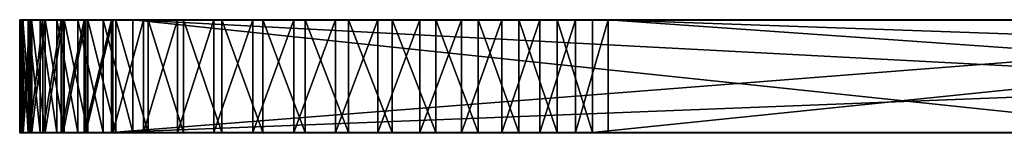
# Model space of a CAD drawing. Units: feet. Extents: x -17.4 to 17.4, y -4.1 to 2.
# Drawn here: x -17.4 to -16.8, y -2 to -1.9 of the extents above; entities that cross this region are included whole.
import ezdxf

# ---------------------------------------------------------------- set-up
doc = ezdxf.new("R2010")
doc.units = ezdxf.units.FT
doc.header["$MEASUREMENT"] = 0
doc.layers.get('0').update_dxf_attribs({"color": 255})
doc.layers.add('AFUWA-3-ARPM', color=4, linetype='Continuous')
doc.layers.add('AFUWA-P', color=2, linetype='Continuous')

# ---------------------------------------------------------------- blocks, each defined once
blk = doc.blocks.new('A$C7BB02D2C')
at = {"linetype": 'Continuous', "lineweight": 0}
for p, q in [((-23.1786, 1.92), (-23.17684, 1.92)), ((-23.1786, 1.92), (-23.17684, 1.92)), ((-23.1786, 1.8565), (-23.1786, 1.92)), ((-23.17201, 1.92), (-23.17684, 1.92)), ((-23.17201, 1.92), (-23.17684, 1.92)), ((-23.17684, 1.92), (-23.17684, 1.8565)), ((-23.17201, 1.92), (-23.1642, 1.92)), ((-23.17201, 1.92), (-23.17201, 1.8565)), ((-23.17201, 1.92), (-23.1642, 1.92)), ((-23.15357, 1.92), (-23.1642, 1.92)), ((-23.1642, 1.92), (-23.15357, 1.92)), ((-23.1642, 1.8565), (-23.1642, 1.92)), ((-23.14026, 1.92), (-23.15357, 1.92)), ((-23.14026, 1.92), (-23.15357, 1.92)), ((-23.15357, 1.92), (-23.15357, 1.8565)), ((-23.14026, 1.92), (-23.12442, 1.92)), ((-23.14026, 1.92), (-23.14026, 1.8565)), ((-23.14026, 1.92), (-23.12442, 1.92)), ((-23.12442, 1.92), (-23.10633, 1.92)), ((-23.12442, 1.8565), (-23.12442, 1.92)), ((-23.12442, 1.92), (-23.12442, 1.8565)), ((-23.10633, 1.92), (-23.12442, 1.92)), ((-23.08637, 1.92), (-23.10633, 1.92)), ((-23.10633, 1.92), (-23.10633, 1.8565)), ((-23.08637, 1.92), (-23.10633, 1.92)), ((-23.08637, 1.92), (-23.06478, 1.92)), ((-23.08637, 1.92), (-23.08637, 1.8565)), ((-23.06478, 1.92), (-23.08637, 1.92)), ((-23.06478, 1.92), (-23.0418, 1.92)), ((-23.06478, 1.92), (-23.06478, 1.8565)), ((-23.0418, 1.92), (-23.06478, 1.92)), ((-23.0418, 1.92), (-23.01788, 1.92)), ((-23.0418, 1.92), (-23.0418, 1.8565)), ((-23.01788, 1.92), (-23.0418, 1.92)), ((-22.99349, 1.92), (-23.01788, 1.92)), ((-23.01788, 1.92), (-23.01788, 1.8565)), ((-22.99349, 1.92), (-23.01788, 1.92)), ((-22.99349, 1.92), (-22.96892, 1.92)), ((-22.99349, 1.92), (-22.96892, 1.92)), ((-22.99349, 1.8565), (-22.99349, 1.92)), ((-22.94445, 1.92), (-22.96892, 1.92)), ((-22.96892, 1.92), (-22.94445, 1.92)), ((-22.96892, 1.8565), (-22.96892, 1.92)), ((-22.92057, 1.92), (-22.94445, 1.92)), ((-22.94445, 1.92), (-22.92057, 1.92)), ((-22.94445, 1.8565), (-22.94445, 1.92)), ((-22.92057, 1.92), (-22.89773, 1.92)), ((-22.92057, 1.92), (-22.89773, 1.92)), ((-22.92057, 1.8565), (-22.92057, 1.92)), ((-22.89773, 1.92), (-22.87621, 1.92)), ((-22.89773, 1.92), (-22.87621, 1.92)), ((-22.89773, 1.8565), (-22.89773, 1.92)), ((-22.87621, 1.92), (-22.85625, 1.92)), ((-22.87621, 1.92), (-22.85625, 1.92)), ((-22.87621, 1.8565), (-22.87621, 1.92)), ((-22.23863, 1.92), (-22.85625, 1.92)), ((-22.85625, 1.8565), (-22.85625, 1.92)), ((-22.23863, 1.92), (-22.85625, 1.92)), ((-22.85625, 1.8565), (-22.85625, 1.92)), ((-23.1786, 1.8565), (-23.17684, 1.8565)), ((-23.1786, 1.8565), (-23.17684, 1.8565)), ((-23.17201, 1.8565), (-23.17684, 1.8565)), ((-23.17201, 1.8565), (-23.17684, 1.8565)), ((-23.17201, 1.8565), (-23.1642, 1.8565)), ((-23.1642, 1.8565), (-23.17201, 1.8565)), ((-23.15357, 1.8565), (-23.1642, 1.8565)), ((-23.1642, 1.8565), (-23.15357, 1.8565)), ((-23.14026, 1.8565), (-23.15357, 1.8565)), ((-23.15357, 1.8565), (-23.14026, 1.8565)), ((-23.14026, 1.8565), (-23.12442, 1.8565)), ((-23.12442, 1.8565), (-23.14026, 1.8565)), ((-23.12442, 1.8565), (-23.10633, 1.8565)), ((-23.10633, 1.8565), (-23.12442, 1.8565)), ((-23.08637, 1.8565), (-23.10633, 1.8565)), ((-23.08637, 1.8565), (-23.10633, 1.8565)), ((-23.08637, 1.8565), (-23.06478, 1.8565)), ((-23.06478, 1.8565), (-23.08637, 1.8565)), ((-23.0418, 1.8565), (-23.06478, 1.8565)), ((-23.0418, 1.8565), (-23.06478, 1.8565)), ((-23.0418, 1.8565), (-23.01788, 1.8565)), ((-23.01788, 1.8565), (-23.0418, 1.8565)), ((-22.99349, 1.8565), (-23.01788, 1.8565)), ((-22.99349, 1.8565), (-23.01788, 1.8565)), ((-22.99349, 1.8565), (-22.96892, 1.8565)), ((-22.99349, 1.8565), (-22.96892, 1.8565)), ((-22.94445, 1.8565), (-22.96892, 1.8565)), ((-22.96892, 1.8565), (-22.94445, 1.8565)), ((-22.92057, 1.8565), (-22.94445, 1.8565)), ((-22.94445, 1.8565), (-22.92057, 1.8565)), ((-22.92057, 1.8565), (-22.89773, 1.8565)), ((-22.92057, 1.8565), (-22.89773, 1.8565)), ((-22.89773, 1.8565), (-22.87621, 1.8565)), ((-22.89773, 1.8565), (-22.87621, 1.8565)), ((-22.87621, 1.8565), (-22.85625, 1.8565)), ((-22.87621, 1.8565), (-22.85625, 1.8565)), ((-22.23863, 1.8565), (-22.85625, 1.8565)), ((-22.85625, 1.8565), (-22.23863, 1.8565))]:
    blk.add_line(p, q, dxfattribs=at)

msp = doc.modelspace()

# ---------------------------------------------------------------- linework, layer by layer
at = {"layer": 'AFUWA-3-ARPM'}
for points in [[(-17.35989, -1.95878, 17.957), (-17.35989, -1.89528, 17.957), (-17.35858, -1.89528, 17.93246)], [(-17.35989, -1.95878, 17.957), (-17.35858, -1.89528, 17.93246), (-17.35858, -1.95878, 17.93246)], [(-17.35813, -1.95878, 17.98151), (-17.35813, -1.89528, 17.98151), (-17.35989, -1.89528, 17.957)], [(-17.35813, -1.95878, 17.98151), (-17.35989, -1.89528, 17.957), (-17.35989, -1.95878, 17.957)], [(-17.26264, -1.89528, 17.96418), (-17.26264, -1.89528, 17.94619), (-17.35989, -1.89528, 17.957)], [(-17.35989, -1.89528, 17.957), (-17.26264, -1.89528, 17.94619), (-17.35858, -1.89528, 17.93246)], [(-17.35813, -1.89528, 17.98151), (-17.26264, -1.89528, 17.96418), (-17.35989, -1.89528, 17.957)], [(-17.3589, -1.89528, 14.03795), (-17.35986, -1.89528, 14.0142), (-17.3589, -1.95878, 14.03795)], [(-17.35794, -1.89528, 13.99047), (-17.35794, -1.95878, 13.99047), (-17.35986, -1.95878, 14.0142)], [(-17.35794, -1.89528, 13.99047), (-17.35986, -1.95878, 14.0142), (-17.35986, -1.89528, 14.0142)], [(-17.3589, -1.95878, 14.03795), (-17.35986, -1.89528, 14.0142), (-17.35986, -1.95878, 14.0142)], [(-17.26264, -1.89528, 14.00919), (-17.35986, -1.89528, 14.0142), (-17.26264, -1.89528, 14.02717)], [(-17.3589, -1.89528, 14.03795), (-17.26264, -1.89528, 14.02717), (-17.35986, -1.89528, 14.0142)], [(-17.35986, -1.89528, 14.0142), (-17.26264, -1.89528, 14.00919), (-17.35794, -1.89528, 13.99047)], [(-17.35508, -1.95878, 14.06147), (-17.35508, -1.89528, 14.06147), (-17.3589, -1.89528, 14.03795)], [(-17.3589, -1.89528, 14.03795), (-17.3589, -1.95878, 14.03795), (-17.35508, -1.95878, 14.06147)], [(-17.26264, -1.89528, 14.02717), (-17.3589, -1.89528, 14.03795), (-17.25945, -1.89528, 14.04478)], [(-17.3589, -1.89528, 14.03795), (-17.35508, -1.89528, 14.06147), (-17.25945, -1.89528, 14.04478)], [(-17.3542, -1.89528, 17.90818), (-17.3542, -1.95878, 17.90818), (-17.35858, -1.95878, 17.93246)], [(-17.35858, -1.89528, 17.93246), (-17.3542, -1.89528, 17.90818), (-17.35858, -1.95878, 17.93246)], [(-17.26264, -1.89528, 17.94619), (-17.3542, -1.89528, 17.90818), (-17.35858, -1.89528, 17.93246)], [(-17.35331, -1.95878, 18.0057), (-17.35813, -1.89528, 17.98151), (-17.35813, -1.95878, 17.98151)], [(-17.35331, -1.95878, 18.0057), (-17.35331, -1.89528, 18.0057), (-17.35813, -1.89528, 17.98151)], [(-17.26264, -1.89528, 17.96418), (-17.35813, -1.89528, 17.98151), (-17.35331, -1.89528, 18.0057)], [(-17.35315, -1.95878, 13.96707), (-17.35794, -1.95878, 13.99047), (-17.35315, -1.89528, 13.96707)], [(-17.35794, -1.95878, 13.99047), (-17.35794, -1.89528, 13.99047), (-17.35315, -1.89528, 13.96707)], [(-17.35794, -1.89528, 13.99047), (-17.26264, -1.89528, 14.00919), (-17.25945, -1.89528, 13.99158)], [(-17.35794, -1.89528, 13.99047), (-17.25945, -1.89528, 13.99158), (-17.35315, -1.89528, 13.96707)], [(-17.35508, -1.89528, 14.06147), (-17.34842, -1.95878, 14.08441), (-17.34842, -1.89528, 14.08441)], [(-17.34842, -1.95878, 14.08441), (-17.35508, -1.89528, 14.06147), (-17.35508, -1.95878, 14.06147)], [(-17.25945, -1.89528, 14.04478), (-17.35508, -1.89528, 14.06147), (-17.25316, -1.89528, 14.06154)], [(-17.35508, -1.89528, 14.06147), (-17.34842, -1.89528, 14.08441), (-17.25316, -1.89528, 14.06154)], [(-17.3542, -1.89528, 17.90818), (-17.34682, -1.89528, 17.88464), (-17.3542, -1.95878, 17.90818)], [(-17.34682, -1.89528, 17.88464), (-17.34682, -1.95878, 17.88464), (-17.3542, -1.95878, 17.90818)], [(-17.34682, -1.89528, 17.88464), (-17.3542, -1.89528, 17.90818), (-17.25945, -1.89528, 17.92859)], [(-17.3542, -1.89528, 17.90818), (-17.26264, -1.89528, 17.94619), (-17.25945, -1.89528, 17.92859)], [(-17.35331, -1.89528, 18.0057), (-17.34549, -1.95878, 18.0291), (-17.34549, -1.89528, 18.0291)], [(-17.35331, -1.95878, 18.0057), (-17.34549, -1.95878, 18.0291), (-17.35331, -1.89528, 18.0057)], [(-17.26264, -1.89528, 17.96418), (-17.35331, -1.89528, 18.0057), (-17.25945, -1.89528, 17.98179)], [(-17.34549, -1.89528, 18.0291), (-17.25945, -1.89528, 17.98179), (-17.35331, -1.89528, 18.0057)], [(-17.35315, -1.95878, 13.96707), (-17.35315, -1.89528, 13.96707), (-17.34557, -1.89528, 13.94444)], [(-17.34557, -1.95878, 13.94444), (-17.35315, -1.95878, 13.96707), (-17.34557, -1.89528, 13.94444)], [(-17.25945, -1.89528, 13.99158), (-17.25316, -1.89528, 13.97481), (-17.35315, -1.89528, 13.96707)], [(-17.25316, -1.89528, 13.97481), (-17.34557, -1.89528, 13.94444), (-17.35315, -1.89528, 13.96707)], [(-17.33906, -1.89528, 14.10633), (-17.34842, -1.89528, 14.08441), (-17.33906, -1.95878, 14.10633)], [(-17.34842, -1.95878, 14.08441), (-17.33906, -1.95878, 14.10633), (-17.34842, -1.89528, 14.08441)], [(-17.25316, -1.89528, 14.06154), (-17.34842, -1.89528, 14.08441), (-17.33906, -1.89528, 14.10633)], [(-17.34682, -1.89528, 17.88464), (-17.3366, -1.89528, 17.86229), (-17.34682, -1.95878, 17.88464)], [(-17.3366, -1.89528, 17.86229), (-17.3366, -1.95878, 17.86229), (-17.34682, -1.95878, 17.88464)], [(-17.3366, -1.89528, 17.86229), (-17.34682, -1.89528, 17.88464), (-17.25945, -1.89528, 17.92859)], [(-17.34557, -1.95878, 13.94444), (-17.33535, -1.89528, 13.92297), (-17.33535, -1.95878, 13.92297)], [(-17.33535, -1.89528, 13.92297), (-17.34557, -1.95878, 13.94444), (-17.34557, -1.89528, 13.94444)], [(-17.34557, -1.89528, 13.94444), (-17.24393, -1.89528, 13.95938), (-17.33535, -1.89528, 13.92297)], [(-17.25316, -1.89528, 13.97481), (-17.24393, -1.89528, 13.95938), (-17.34557, -1.89528, 13.94444)], [(-17.34549, -1.89528, 18.0291), (-17.33486, -1.95878, 18.05126), (-17.33486, -1.89528, 18.05126)], [(-17.34549, -1.95878, 18.0291), (-17.33486, -1.95878, 18.05126), (-17.34549, -1.89528, 18.0291)], [(-17.33486, -1.89528, 18.05126), (-17.25945, -1.89528, 17.98179), (-17.34549, -1.89528, 18.0291)], [(-17.32716, -1.95878, 14.12689), (-17.32716, -1.89528, 14.12689), (-17.33906, -1.89528, 14.10633)], [(-17.33906, -1.89528, 14.10633), (-17.33906, -1.95878, 14.10633), (-17.32716, -1.95878, 14.12689)], [(-17.33906, -1.89528, 14.10633), (-17.24393, -1.89528, 14.07698), (-17.25316, -1.89528, 14.06154)], [(-17.32716, -1.89528, 14.12689), (-17.24393, -1.89528, 14.07698), (-17.33906, -1.89528, 14.10633)], [(-17.3366, -1.95878, 17.86229), (-17.3366, -1.89528, 17.86229), (-17.32368, -1.89528, 17.84139)], [(-17.3366, -1.95878, 17.86229), (-17.32368, -1.89528, 17.84139), (-17.32368, -1.95878, 17.84139)], [(-17.3366, -1.89528, 17.86229), (-17.25316, -1.89528, 17.91182), (-17.32368, -1.89528, 17.84139)], [(-17.3366, -1.89528, 17.86229), (-17.25945, -1.89528, 17.92859), (-17.25316, -1.89528, 17.91182)], [(-17.32261, -1.89528, 13.90289), (-17.32261, -1.95878, 13.90289), (-17.33535, -1.95878, 13.92297)], [(-17.32261, -1.89528, 13.90289), (-17.33535, -1.95878, 13.92297), (-17.33535, -1.89528, 13.92297)], [(-17.32261, -1.89528, 13.90289), (-17.33535, -1.89528, 13.92297), (-17.23216, -1.89528, 13.9459)], [(-17.24393, -1.89528, 13.95938), (-17.23216, -1.89528, 13.9459), (-17.33535, -1.89528, 13.92297)], [(-17.33486, -1.89528, 18.05126), (-17.33486, -1.95878, 18.05126), (-17.32155, -1.95878, 18.07192)], [(-17.33486, -1.89528, 18.05126), (-17.32155, -1.95878, 18.07192), (-17.32155, -1.89528, 18.07192)], [(-17.33486, -1.89528, 18.05126), (-17.32155, -1.89528, 18.07192), (-17.25316, -1.89528, 17.99855)], [(-17.25316, -1.89528, 17.99855), (-17.25945, -1.89528, 17.98179), (-17.33486, -1.89528, 18.05126)], [(-17.32716, -1.89528, 14.12689), (-17.31286, -1.95878, 14.14587), (-17.31286, -1.89528, 14.14587)], [(-17.31286, -1.95878, 14.14587), (-17.32716, -1.89528, 14.12689), (-17.32716, -1.95878, 14.12689)], [(-17.24393, -1.89528, 14.07698), (-17.32716, -1.89528, 14.12689), (-17.23216, -1.89528, 14.09045)], [(-17.23216, -1.89528, 14.09045), (-17.32716, -1.89528, 14.12689), (-17.31286, -1.89528, 14.14587)], [(-17.30818, -1.89528, 17.8222), (-17.32368, -1.95878, 17.84139), (-17.32368, -1.89528, 17.84139)], [(-17.30818, -1.95878, 17.8222), (-17.32368, -1.95878, 17.84139), (-17.30818, -1.89528, 17.8222)], [(-17.30818, -1.89528, 17.8222), (-17.32368, -1.89528, 17.84139), (-17.25316, -1.89528, 17.91182)], [(-17.30747, -1.89528, 13.88441), (-17.32261, -1.95878, 13.90289), (-17.32261, -1.89528, 13.90289)], [(-17.30747, -1.89528, 13.88441), (-17.30747, -1.95878, 13.88441), (-17.32261, -1.95878, 13.90289)], [(-17.23216, -1.89528, 13.9459), (-17.30747, -1.89528, 13.88441), (-17.32261, -1.89528, 13.90289)], [(-17.32155, -1.89528, 18.07192), (-17.30571, -1.95878, 18.09082), (-17.30571, -1.89528, 18.09082)], [(-17.32155, -1.89528, 18.07192), (-17.32155, -1.95878, 18.07192), (-17.30571, -1.95878, 18.09082)], [(-17.25316, -1.89528, 17.99855), (-17.32155, -1.89528, 18.07192), (-17.30571, -1.89528, 18.09082)], [(-17.29629, -1.89528, 14.16308), (-17.31286, -1.89528, 14.14587), (-17.29629, -1.95878, 14.16308)], [(-17.31286, -1.95878, 14.14587), (-17.29629, -1.95878, 14.16308), (-17.31286, -1.89528, 14.14587)], [(-17.31286, -1.89528, 14.14587), (-17.21816, -1.89528, 14.10162), (-17.23216, -1.89528, 14.09045)], [(-17.31286, -1.89528, 14.14587), (-17.29629, -1.89528, 14.16308), (-17.21816, -1.89528, 14.10162)], [(-16.49795, -1.89528, 16.93796), (-17.30818, -1.95878, 17.8222), (-17.30818, -1.89528, 17.8222)], [(-17.30818, -1.95878, 17.8222), (-16.49795, -1.89528, 16.93796), (-16.49795, -1.92703, 16.93796)], [(-17.21816, -1.89528, 17.87174), (-17.20233, -1.89528, 17.86322), (-17.30818, -1.89528, 17.8222)], [(-17.30818, -1.89528, 17.8222), (-17.25316, -1.89528, 17.91182), (-17.24393, -1.89528, 17.89639)], [(-17.24393, -1.89528, 17.89639), (-17.23216, -1.89528, 17.88291), (-17.30818, -1.89528, 17.8222)], [(-17.16755, -1.89528, 17.85529), (-17.30818, -1.89528, 17.8222), (-17.18531, -1.89528, 17.85769)], [(-16.76103, -1.89528, 17.41969), (-17.30818, -1.89528, 17.8222), (-16.76732, -1.89528, 17.43646)], [(-16.77052, -1.89528, 17.45407), (-17.30818, -1.89528, 17.8222), (-17.16755, -1.89528, 17.85529)], [(-17.18531, -1.89528, 17.85769), (-17.30818, -1.89528, 17.8222), (-17.20233, -1.89528, 17.86322)], [(-17.23216, -1.89528, 17.88291), (-17.21816, -1.89528, 17.87174), (-17.30818, -1.89528, 17.8222)], [(-16.76103, -1.89528, 17.41969), (-16.75181, -1.89528, 17.40426), (-17.30818, -1.89528, 17.8222)], [(-16.49795, -1.89528, 16.93796), (-17.30818, -1.89528, 17.8222), (-16.75181, -1.89528, 17.40426)], [(-16.77052, -1.89528, 17.45407), (-16.76732, -1.89528, 17.43646), (-17.30818, -1.89528, 17.8222)], [(-17.29022, -1.95878, 13.86792), (-17.30747, -1.95878, 13.88441), (-17.29022, -1.89528, 13.86792)], [(-17.30747, -1.89528, 13.88441), (-17.29022, -1.89528, 13.86792), (-17.30747, -1.95878, 13.88441)], [(-17.29022, -1.89528, 13.86792), (-17.30747, -1.89528, 13.88441), (-17.21816, -1.89528, 13.93473)], [(-17.23216, -1.89528, 13.9459), (-17.21816, -1.89528, 13.93473), (-17.30747, -1.89528, 13.88441)], [(-17.28762, -1.89528, 18.1076), (-17.30571, -1.89528, 18.09082), (-17.28762, -1.95878, 18.1076)], [(-17.30571, -1.89528, 18.09082), (-17.30571, -1.95878, 18.09082), (-17.28762, -1.95878, 18.1076)], [(-17.24393, -1.89528, 18.01398), (-17.30571, -1.89528, 18.09082), (-17.28762, -1.89528, 18.1076)], [(-17.24393, -1.89528, 18.01398), (-17.25316, -1.89528, 17.99855), (-17.30571, -1.89528, 18.09082)], [(-17.29629, -1.89528, 14.16308), (-16.69303, -1.95878, 14.7178), (-16.69303, -1.92703, 14.7178)], [(-17.29629, -1.89528, 14.16308), (-17.29629, -1.95878, 14.16308), (-16.69303, -1.95878, 14.7178)], [(-16.69303, -1.92703, 14.7178), (-16.69303, -1.89528, 14.7178), (-17.29629, -1.89528, 14.16308)], [(-17.21816, -1.89528, 14.10162), (-17.29629, -1.89528, 14.16308), (-17.20233, -1.89528, 14.11014)], [(-17.20233, -1.89528, 14.11014), (-17.29629, -1.89528, 14.16308), (-17.18531, -1.89528, 14.11567)], [(-17.29629, -1.89528, 14.16308), (-17.1496, -1.89528, 14.11727), (-17.16755, -1.89528, 14.11808)], [(-17.18531, -1.89528, 14.11567), (-17.29629, -1.89528, 14.16308), (-17.16755, -1.89528, 14.11808)], [(-16.76732, -1.89528, 14.4837), (-16.76103, -1.89528, 14.46694), (-17.29629, -1.89528, 14.16308)], [(-17.1496, -1.89528, 14.11727), (-17.29629, -1.89528, 14.16308), (-16.76103, -1.89528, 14.46694)], [(-16.77052, -1.89528, 14.51929), (-16.77052, -1.89528, 14.50131), (-17.29629, -1.89528, 14.16308)], [(-17.29629, -1.89528, 14.16308), (-16.77052, -1.89528, 14.50131), (-16.76732, -1.89528, 14.4837)], [(-16.76103, -1.89528, 14.55367), (-16.76732, -1.89528, 14.5369), (-17.29629, -1.89528, 14.16308)], [(-17.29629, -1.89528, 14.16308), (-16.76732, -1.89528, 14.5369), (-16.77052, -1.89528, 14.51929)], [(-16.69303, -1.89528, 14.7178), (-16.76103, -1.89528, 14.55367), (-17.29629, -1.89528, 14.16308)], [(-17.29022, -1.95878, 13.86792), (-17.27117, -1.89528, 13.85368), (-17.27117, -1.95878, 13.85368)], [(-17.29022, -1.89528, 13.86792), (-17.27117, -1.89528, 13.85368), (-17.29022, -1.95878, 13.86792)], [(-17.27117, -1.89528, 13.85368), (-17.29022, -1.89528, 13.86792), (-17.20233, -1.89528, 13.92621)], [(-17.21816, -1.89528, 13.93473), (-17.20233, -1.89528, 13.92621), (-17.29022, -1.89528, 13.86792)], [(-17.28762, -1.89528, 18.1076), (-17.26766, -1.95878, 18.12194), (-17.26766, -1.89528, 18.12194)], [(-17.28762, -1.95878, 18.1076), (-17.26766, -1.95878, 18.12194), (-17.28762, -1.89528, 18.1076)], [(-17.28762, -1.89528, 18.1076), (-17.26766, -1.89528, 18.12194), (-17.23216, -1.89528, 18.02746)], [(-17.23216, -1.89528, 18.02746), (-17.24393, -1.89528, 18.01398), (-17.28762, -1.89528, 18.1076)], [(-17.27117, -1.89528, 13.85368), (-17.25056, -1.89528, 13.84185), (-17.27117, -1.95878, 13.85368)], [(-17.27117, -1.95878, 13.85368), (-17.25056, -1.89528, 13.84185), (-17.25056, -1.95878, 13.84185)], [(-17.20233, -1.89528, 13.92621), (-17.25056, -1.89528, 13.84185), (-17.27117, -1.89528, 13.85368)], [(-17.24607, -1.95878, 18.13367), (-17.24607, -1.89528, 18.13367), (-17.26766, -1.89528, 18.12194)], [(-17.24607, -1.95878, 18.13367), (-17.26766, -1.89528, 18.12194), (-17.26766, -1.95878, 18.12194)], [(-17.23216, -1.89528, 18.02746), (-17.26766, -1.89528, 18.12194), (-17.21816, -1.89528, 18.03863)], [(-17.24607, -1.89528, 18.13367), (-17.21816, -1.89528, 18.03863), (-17.26766, -1.89528, 18.12194)], [(-17.22861, -1.89528, 13.83257), (-17.22861, -1.95878, 13.83257), (-17.25056, -1.95878, 13.84185)], [(-17.25056, -1.95878, 13.84185), (-17.25056, -1.89528, 13.84185), (-17.22861, -1.89528, 13.83257)], [(-17.25056, -1.89528, 13.84185), (-17.18531, -1.89528, 13.92069), (-17.22861, -1.89528, 13.83257)], [(-17.20233, -1.89528, 13.92621), (-17.18531, -1.89528, 13.92069), (-17.25056, -1.89528, 13.84185)], [(-17.22309, -1.89528, 18.14265), (-17.24607, -1.89528, 18.13367), (-17.22309, -1.95878, 18.14265)], [(-17.24607, -1.89528, 18.13367), (-17.24607, -1.95878, 18.13367), (-17.22309, -1.95878, 18.14265)], [(-17.24607, -1.89528, 18.13367), (-17.20233, -1.89528, 18.04715), (-17.21816, -1.89528, 18.03863)], [(-17.22309, -1.89528, 18.14265), (-17.20233, -1.89528, 18.04715), (-17.24607, -1.89528, 18.13367)], [(-17.20564, -1.95878, 13.82599), (-17.22861, -1.95878, 13.83257), (-17.20564, -1.89528, 13.82599)], [(-17.22861, -1.95878, 13.83257), (-17.22861, -1.89528, 13.83257), (-17.20564, -1.89528, 13.82599)], [(-17.22861, -1.89528, 13.83257), (-17.18531, -1.89528, 13.92069), (-17.20564, -1.89528, 13.82599)], [(-17.22309, -1.89528, 18.14265), (-17.19918, -1.95878, 18.14869), (-17.19918, -1.89528, 18.14869)], [(-17.22309, -1.95878, 18.14265), (-17.19918, -1.95878, 18.14869), (-17.22309, -1.89528, 18.14265)], [(-17.20233, -1.89528, 18.04715), (-17.22309, -1.89528, 18.14265), (-17.18531, -1.89528, 18.05268)], [(-17.19918, -1.89528, 18.14869), (-17.18531, -1.89528, 18.05268), (-17.22309, -1.89528, 18.14265)], [(-17.20564, -1.95878, 13.82599), (-17.20564, -1.89528, 13.82599), (-17.18211, -1.89528, 13.82225)], [(-17.18211, -1.95878, 13.82225), (-17.20564, -1.95878, 13.82599), (-17.18211, -1.89528, 13.82225)], [(-17.20564, -1.89528, 13.82599), (-17.16755, -1.89528, 13.91828), (-17.18211, -1.89528, 13.82225)], [(-17.20564, -1.89528, 13.82599), (-17.18531, -1.89528, 13.92069), (-17.16755, -1.89528, 13.91828)], [(-17.17479, -1.95878, 18.15168), (-17.17479, -1.89528, 18.15168), (-17.19918, -1.89528, 18.14869)], [(-17.17479, -1.95878, 18.15168), (-17.19918, -1.89528, 18.14869), (-17.19918, -1.95878, 18.14869)], [(-17.19918, -1.89528, 18.14869), (-17.17479, -1.89528, 18.15168), (-17.18531, -1.89528, 18.05268)], [(-17.16755, -1.89528, 18.05508), (-17.18531, -1.89528, 18.05268), (-17.17479, -1.89528, 18.15168)], [(-17.18211, -1.95878, 13.82225), (-17.15836, -1.89528, 13.82138), (-17.15836, -1.95878, 13.82138)], [(-17.15836, -1.89528, 13.82138), (-17.18211, -1.95878, 13.82225), (-17.18211, -1.89528, 13.82225)], [(-17.18211, -1.89528, 13.82225), (-17.16755, -1.89528, 13.91828), (-17.15836, -1.89528, 13.82138)], [(-17.15021, -1.95878, 18.15162), (-17.17479, -1.89528, 18.15168), (-17.17479, -1.95878, 18.15168)], [(-17.15021, -1.89528, 18.15162), (-17.17479, -1.89528, 18.15168), (-17.15021, -1.95878, 18.15162)], [(-17.15021, -1.89528, 18.15162), (-17.16755, -1.89528, 18.05508), (-17.17479, -1.89528, 18.15168)], [(-17.1496, -1.89528, 18.05428), (-17.16755, -1.89528, 18.05508), (-17.15021, -1.89528, 18.15162)], [(-17.1496, -1.89528, 17.85609), (-16.77052, -1.89528, 17.45407), (-17.16755, -1.89528, 17.85529)], [(-17.16755, -1.89528, 13.91828), (-17.13464, -1.89528, 13.82339), (-17.15836, -1.89528, 13.82138)], [(-17.13464, -1.89528, 13.82339), (-17.16755, -1.89528, 13.91828), (-17.1496, -1.89528, 13.91909)], [(-17.13464, -1.89528, 13.82339), (-17.13464, -1.95878, 13.82339), (-17.15836, -1.95878, 13.82138)], [(-17.13464, -1.89528, 13.82339), (-17.15836, -1.95878, 13.82138), (-17.15836, -1.89528, 13.82138)], [(-17.15021, -1.95878, 18.15162), (-17.12574, -1.95878, 18.14847), (-17.15021, -1.89528, 18.15162)], [(-17.12574, -1.95878, 18.14847), (-17.12574, -1.89528, 18.14847), (-17.15021, -1.89528, 18.15162)], [(-17.1496, -1.89528, 18.05428), (-17.15021, -1.89528, 18.15162), (-17.12574, -1.89528, 18.14847)], [(-16.77052, -1.89528, 17.45407), (-17.1496, -1.89528, 17.85609), (-17.13216, -1.89528, 17.86008)], [(-17.13216, -1.89528, 18.0503), (-17.1496, -1.89528, 18.05428), (-17.12574, -1.89528, 18.14847)], [(-17.08865, -1.89528, 13.83593), (-17.1496, -1.89528, 13.91909), (-17.13216, -1.89528, 13.92307)], [(-17.11125, -1.89528, 13.82827), (-17.13464, -1.89528, 13.82339), (-17.1496, -1.89528, 13.91909)], [(-17.08865, -1.89528, 13.83593), (-17.11125, -1.89528, 13.82827), (-17.1496, -1.89528, 13.91909)], [(-17.1496, -1.89528, 14.11727), (-16.76103, -1.89528, 14.46694), (-16.75181, -1.89528, 14.4515)], [(-16.75181, -1.89528, 14.4515), (-17.13216, -1.89528, 14.11329), (-17.1496, -1.89528, 14.11727)], [(-17.11125, -1.89528, 13.82827), (-17.13464, -1.95878, 13.82339), (-17.13464, -1.89528, 13.82339)], [(-17.11125, -1.89528, 13.82827), (-17.11125, -1.95878, 13.82827), (-17.13464, -1.95878, 13.82339)], [(-17.10186, -1.89528, 18.14228), (-17.13216, -1.89528, 18.0503), (-17.12574, -1.89528, 18.14847)], [(-16.77052, -1.89528, 17.45407), (-17.13216, -1.89528, 17.86008), (-16.77052, -1.89528, 17.47205)], [(-16.77052, -1.89528, 17.47205), (-17.13216, -1.89528, 17.86008), (-17.11567, -1.89528, 17.86712)], [(-17.11567, -1.89528, 18.04325), (-17.13216, -1.89528, 18.0503), (-17.10186, -1.89528, 18.14228)], [(-17.04719, -1.89528, 13.85904), (-17.13216, -1.89528, 13.92307), (-17.11567, -1.89528, 13.93011)], [(-17.13216, -1.89528, 13.92307), (-17.06722, -1.89528, 13.84622), (-17.08865, -1.89528, 13.83593)], [(-17.04719, -1.89528, 13.85904), (-17.06722, -1.89528, 13.84622), (-17.13216, -1.89528, 13.92307)], [(-16.74003, -1.89528, 14.43803), (-17.13216, -1.89528, 14.11329), (-16.75181, -1.89528, 14.4515)], [(-17.13216, -1.89528, 14.11329), (-16.74003, -1.89528, 14.43803), (-17.11567, -1.89528, 14.10624)], [(-17.12574, -1.89528, 18.14847), (-17.12574, -1.95878, 18.14847), (-17.10186, -1.95878, 18.14228)], [(-17.12574, -1.89528, 18.14847), (-17.10186, -1.95878, 18.14228), (-17.10186, -1.89528, 18.14228)], [(-17.07903, -1.89528, 18.1332), (-17.10068, -1.89528, 18.03335), (-17.11567, -1.89528, 18.04325)], [(-17.11567, -1.89528, 17.86712), (-16.76732, -1.89528, 17.48966), (-16.77052, -1.89528, 17.47205)], [(-17.11567, -1.89528, 18.04325), (-17.10186, -1.89528, 18.14228), (-17.07903, -1.89528, 18.1332)], [(-17.11567, -1.89528, 17.86712), (-17.10068, -1.89528, 17.87702), (-16.76732, -1.89528, 17.48966)], [(-17.11567, -1.89528, 13.93011), (-17.10068, -1.89528, 13.94001), (-17.02876, -1.89528, 13.87424)], [(-17.02876, -1.89528, 13.87424), (-17.04719, -1.89528, 13.85904), (-17.11567, -1.89528, 13.93011)], [(-16.74003, -1.89528, 14.43803), (-16.72603, -1.89528, 14.42686), (-17.11567, -1.89528, 14.10624)], [(-17.10068, -1.89528, 14.09634), (-17.11567, -1.89528, 14.10624), (-16.72603, -1.89528, 14.42686)], [(-17.11125, -1.95878, 13.82827), (-17.08865, -1.89528, 13.83593), (-17.08865, -1.95878, 13.83593)], [(-17.11125, -1.89528, 13.82827), (-17.08865, -1.89528, 13.83593), (-17.11125, -1.95878, 13.82827)], [(-17.07903, -1.95878, 18.1332), (-17.10186, -1.89528, 18.14228), (-17.10186, -1.95878, 18.14228)], [(-17.07903, -1.89528, 18.1332), (-17.10186, -1.89528, 18.14228), (-17.07903, -1.95878, 18.1332)], [(-16.76103, -1.89528, 17.50642), (-17.10068, -1.89528, 17.87702), (-17.08775, -1.89528, 17.88938)], [(-17.10068, -1.89528, 17.87702), (-16.76103, -1.89528, 17.50642), (-16.76732, -1.89528, 17.48966)], [(-17.10068, -1.89528, 18.03335), (-17.07903, -1.89528, 18.1332), (-17.0575, -1.89528, 18.12135)], [(-17.10068, -1.89528, 18.03335), (-17.0575, -1.89528, 18.12135), (-17.08775, -1.89528, 18.02099)], [(-17.08775, -1.89528, 13.95237), (-17.02876, -1.89528, 13.87424), (-17.10068, -1.89528, 13.94001)], [(-16.7102, -1.89528, 14.41834), (-17.10068, -1.89528, 14.09634), (-16.72603, -1.89528, 14.42686)], [(-17.08775, -1.89528, 14.08398), (-17.10068, -1.89528, 14.09634), (-16.7102, -1.89528, 14.41834)], [(-17.08865, -1.95878, 13.83593), (-17.06722, -1.89528, 13.84622), (-17.06722, -1.95878, 13.84622)], [(-17.08865, -1.89528, 13.83593), (-17.06722, -1.89528, 13.84622), (-17.08865, -1.95878, 13.83593)], [(-17.03755, -1.89528, 18.10684), (-17.08775, -1.89528, 18.02099), (-17.0575, -1.89528, 18.12135)], [(-17.03755, -1.89528, 18.10684), (-17.07721, -1.89528, 18.00648), (-17.08775, -1.89528, 18.02099)], [(-16.76103, -1.89528, 17.50642), (-17.08775, -1.89528, 17.88938), (-16.75181, -1.89528, 17.52186)], [(-17.08775, -1.89528, 17.88938), (-17.07721, -1.89528, 17.90389), (-16.75181, -1.89528, 17.52186)], [(-17.08775, -1.89528, 13.95237), (-17.07721, -1.89528, 13.96688), (-17.02876, -1.89528, 13.87424)], [(-17.08775, -1.89528, 14.08398), (-16.69319, -1.89528, 14.41281), (-17.07721, -1.89528, 14.06947)], [(-16.69319, -1.89528, 14.41281), (-17.08775, -1.89528, 14.08398), (-16.7102, -1.89528, 14.41834)], [(-17.07903, -1.95878, 18.1332), (-17.0575, -1.95878, 18.12135), (-17.07903, -1.89528, 18.1332)], [(-17.0575, -1.95878, 18.12135), (-17.0575, -1.89528, 18.12135), (-17.07903, -1.89528, 18.1332)], [(-16.74003, -1.89528, 17.53534), (-16.75181, -1.89528, 17.52186), (-17.07721, -1.89528, 17.90389)], [(-17.06942, -1.89528, 17.9903), (-17.07721, -1.89528, 18.00648), (-17.03755, -1.89528, 18.10684)], [(-17.07721, -1.89528, 17.90389), (-17.06942, -1.89528, 17.92007), (-16.74003, -1.89528, 17.53534)], [(-17.06942, -1.89528, 13.98306), (-17.02876, -1.89528, 13.87424), (-17.07721, -1.89528, 13.96688)], [(-17.07721, -1.89528, 14.06947), (-16.69319, -1.89528, 14.41281), (-16.67543, -1.89528, 14.4104)], [(-17.07721, -1.89528, 14.06947), (-16.67543, -1.89528, 14.4104), (-17.06942, -1.89528, 14.05329)], [(-17.03755, -1.89528, 18.10684), (-17.06466, -1.89528, 17.97306), (-17.06942, -1.89528, 17.9903)], [(-16.72603, -1.89528, 17.5465), (-17.06942, -1.89528, 17.92007), (-17.06466, -1.89528, 17.93731)], [(-17.06942, -1.89528, 17.92007), (-16.72603, -1.89528, 17.5465), (-16.74003, -1.89528, 17.53534)], [(-17.06942, -1.89528, 13.98306), (-17.06466, -1.89528, 14.0003), (-17.02876, -1.89528, 13.87424)], [(-17.06466, -1.89528, 14.03605), (-17.06942, -1.89528, 14.05329), (-16.67543, -1.89528, 14.4104)], [(-17.06722, -1.95878, 13.84622), (-17.06722, -1.89528, 13.84622), (-17.04719, -1.89528, 13.85904)], [(-17.06722, -1.95878, 13.84622), (-17.04719, -1.89528, 13.85904), (-17.04719, -1.95878, 13.85904)], [(-17.06305, -1.89528, 17.95518), (-17.06466, -1.89528, 17.97306), (-17.03755, -1.89528, 18.10684)], [(-17.06466, -1.89528, 17.93731), (-17.06305, -1.89528, 17.95518), (-16.7102, -1.89528, 17.55502)], [(-16.7102, -1.89528, 17.55502), (-16.72603, -1.89528, 17.5465), (-17.06466, -1.89528, 17.93731)], [(-17.06305, -1.89528, 14.01818), (-17.02876, -1.89528, 13.87424), (-17.06466, -1.89528, 14.0003)], [(-16.65747, -1.89528, 14.41121), (-17.06466, -1.89528, 14.03605), (-16.67543, -1.89528, 14.4104)], [(-17.06466, -1.89528, 14.03605), (-16.65747, -1.89528, 14.41121), (-17.06305, -1.89528, 14.01818)], [(-17.03755, -1.89528, 18.10684), (-16.69319, -1.89528, 17.56055), (-17.06305, -1.89528, 17.95518)], [(-16.7102, -1.89528, 17.55502), (-17.06305, -1.89528, 17.95518), (-16.69319, -1.89528, 17.56055)], [(-16.65747, -1.89528, 14.41121), (-17.02876, -1.89528, 13.87424), (-17.06305, -1.89528, 14.01818)], [(-17.0575, -1.89528, 18.12135), (-17.0575, -1.95878, 18.12135), (-17.03755, -1.95878, 18.10684)], [(-17.0575, -1.89528, 18.12135), (-17.03755, -1.95878, 18.10684), (-17.03755, -1.89528, 18.10684)], [(-17.02876, -1.89528, 13.87424), (-17.02876, -1.95878, 13.87424), (-17.04719, -1.95878, 13.85904)], [(-17.04719, -1.95878, 13.85904), (-17.04719, -1.89528, 13.85904), (-17.02876, -1.89528, 13.87424)], [(-17.03755, -1.95878, 18.10684), (-16.41993, -1.95878, 17.59574), (-16.41993, -1.89528, 17.59574)], [(-17.03755, -1.95878, 18.10684), (-16.41993, -1.89528, 17.59574), (-17.03755, -1.89528, 18.10684)], [(-17.03755, -1.89528, 18.10684), (-16.41993, -1.89528, 17.59574), (-16.65747, -1.89528, 17.56215)], [(-17.03755, -1.89528, 18.10684), (-16.65747, -1.89528, 17.56215), (-16.67543, -1.89528, 17.56296)], [(-17.03755, -1.89528, 18.10684), (-16.67543, -1.89528, 17.56296), (-16.69319, -1.89528, 17.56055)], [(-16.12456, -1.92703, 14.7178), (-16.12456, -1.95878, 14.7178), (-17.02876, -1.89528, 13.87424)], [(-16.12456, -1.95878, 14.7178), (-17.02876, -1.95878, 13.87424), (-17.02876, -1.89528, 13.87424)], [(-16.12456, -1.92703, 14.7178), (-17.02876, -1.89528, 13.87424), (-16.12456, -1.89528, 14.7178)], [(-17.02876, -1.89528, 13.87424), (-16.65747, -1.89528, 14.41121), (-16.64003, -1.89528, 14.41519)], [(-17.02876, -1.89528, 13.87424), (-16.60855, -1.89528, 14.43214), (-16.12456, -1.89528, 14.7178)], [(-17.02876, -1.89528, 13.87424), (-16.64003, -1.89528, 14.41519), (-16.62355, -1.89528, 14.42224)], [(-17.02876, -1.89528, 13.87424), (-16.62355, -1.89528, 14.42224), (-16.60855, -1.89528, 14.43214)], [(-16.49795, -1.92703, 16.93796), (-16.49795, -1.95878, 16.93796), (-17.30818, -1.95878, 17.8222)], [(-17.26264, -1.95878, 17.96418), (-17.35989, -1.95878, 17.957), (-17.26264, -1.95878, 17.94619)], [(-17.35989, -1.95878, 17.957), (-17.35858, -1.95878, 17.93246), (-17.26264, -1.95878, 17.94619)], [(-17.35813, -1.95878, 17.98151), (-17.35989, -1.95878, 17.957), (-17.26264, -1.95878, 17.96418)], [(-17.26264, -1.95878, 14.00919), (-17.26264, -1.95878, 14.02717), (-17.35986, -1.95878, 14.0142)], [(-17.3589, -1.95878, 14.03795), (-17.35986, -1.95878, 14.0142), (-17.26264, -1.95878, 14.02717)], [(-17.35986, -1.95878, 14.0142), (-17.35794, -1.95878, 13.99047), (-17.26264, -1.95878, 14.00919)], [(-17.3589, -1.95878, 14.03795), (-17.26264, -1.95878, 14.02717), (-17.25945, -1.95878, 14.04478)], [(-17.3589, -1.95878, 14.03795), (-17.25945, -1.95878, 14.04478), (-17.35508, -1.95878, 14.06147)], [(-17.35858, -1.95878, 17.93246), (-17.3542, -1.95878, 17.90818), (-17.26264, -1.95878, 17.94619)], [(-17.35331, -1.95878, 18.0057), (-17.35813, -1.95878, 17.98151), (-17.26264, -1.95878, 17.96418)], [(-17.25945, -1.95878, 13.99158), (-17.26264, -1.95878, 14.00919), (-17.35794, -1.95878, 13.99047)], [(-17.35794, -1.95878, 13.99047), (-17.35315, -1.95878, 13.96707), (-17.25945, -1.95878, 13.99158)], [(-17.25945, -1.95878, 14.04478), (-17.25316, -1.95878, 14.06154), (-17.35508, -1.95878, 14.06147)], [(-17.35508, -1.95878, 14.06147), (-17.25316, -1.95878, 14.06154), (-17.34842, -1.95878, 14.08441)], [(-17.34682, -1.95878, 17.88464), (-17.25945, -1.95878, 17.92859), (-17.3542, -1.95878, 17.90818)], [(-17.3542, -1.95878, 17.90818), (-17.25945, -1.95878, 17.92859), (-17.26264, -1.95878, 17.94619)], [(-17.25945, -1.95878, 17.98179), (-17.35331, -1.95878, 18.0057), (-17.26264, -1.95878, 17.96418)], [(-17.34549, -1.95878, 18.0291), (-17.35331, -1.95878, 18.0057), (-17.25945, -1.95878, 17.98179)], [(-17.25316, -1.95878, 13.97481), (-17.35315, -1.95878, 13.96707), (-17.34557, -1.95878, 13.94444)], [(-17.25316, -1.95878, 13.97481), (-17.25945, -1.95878, 13.99158), (-17.35315, -1.95878, 13.96707)], [(-17.33906, -1.95878, 14.10633), (-17.34842, -1.95878, 14.08441), (-17.25316, -1.95878, 14.06154)], [(-17.3366, -1.95878, 17.86229), (-17.25945, -1.95878, 17.92859), (-17.34682, -1.95878, 17.88464)], [(-17.24393, -1.95878, 13.95938), (-17.34557, -1.95878, 13.94444), (-17.33535, -1.95878, 13.92297)], [(-17.25316, -1.95878, 13.97481), (-17.34557, -1.95878, 13.94444), (-17.24393, -1.95878, 13.95938)], [(-17.33486, -1.95878, 18.05126), (-17.34549, -1.95878, 18.0291), (-17.25945, -1.95878, 17.98179)], [(-17.33906, -1.95878, 14.10633), (-17.25316, -1.95878, 14.06154), (-17.24393, -1.95878, 14.07698)], [(-17.32716, -1.95878, 14.12689), (-17.33906, -1.95878, 14.10633), (-17.24393, -1.95878, 14.07698)], [(-17.32368, -1.95878, 17.84139), (-17.25316, -1.95878, 17.91182), (-17.3366, -1.95878, 17.86229)], [(-17.3366, -1.95878, 17.86229), (-17.25316, -1.95878, 17.91182), (-17.25945, -1.95878, 17.92859)], [(-17.33535, -1.95878, 13.92297), (-17.32261, -1.95878, 13.90289), (-17.23216, -1.95878, 13.9459)], [(-17.24393, -1.95878, 13.95938), (-17.33535, -1.95878, 13.92297), (-17.23216, -1.95878, 13.9459)], [(-17.25316, -1.95878, 17.99855), (-17.32155, -1.95878, 18.07192), (-17.33486, -1.95878, 18.05126)], [(-17.25316, -1.95878, 17.99855), (-17.33486, -1.95878, 18.05126), (-17.25945, -1.95878, 17.98179)], [(-17.24393, -1.95878, 14.07698), (-17.23216, -1.95878, 14.09045), (-17.32716, -1.95878, 14.12689)], [(-17.23216, -1.95878, 14.09045), (-17.31286, -1.95878, 14.14587), (-17.32716, -1.95878, 14.12689)], [(-17.30818, -1.95878, 17.8222), (-17.25316, -1.95878, 17.91182), (-17.32368, -1.95878, 17.84139)], [(-17.32261, -1.95878, 13.90289), (-17.30747, -1.95878, 13.88441), (-17.23216, -1.95878, 13.9459)], [(-17.32155, -1.95878, 18.07192), (-17.25316, -1.95878, 17.99855), (-17.30571, -1.95878, 18.09082)], [(-17.31286, -1.95878, 14.14587), (-17.23216, -1.95878, 14.09045), (-17.21816, -1.95878, 14.10162)], [(-17.31286, -1.95878, 14.14587), (-17.21816, -1.95878, 14.10162), (-17.29629, -1.95878, 14.16308)], [(-17.30818, -1.95878, 17.8222), (-17.20233, -1.95878, 17.86322), (-17.21816, -1.95878, 17.87174)], [(-17.30818, -1.95878, 17.8222), (-17.23216, -1.95878, 17.88291), (-17.24393, -1.95878, 17.89639)], [(-17.30818, -1.95878, 17.8222), (-17.24393, -1.95878, 17.89639), (-17.25316, -1.95878, 17.91182)], [(-17.16755, -1.95878, 17.85529), (-17.18531, -1.95878, 17.85769), (-17.30818, -1.95878, 17.8222)], [(-16.76103, -1.95878, 17.41969), (-16.76732, -1.95878, 17.43646), (-17.30818, -1.95878, 17.8222)], [(-16.77052, -1.95878, 17.45407), (-17.16755, -1.95878, 17.85529), (-17.30818, -1.95878, 17.8222)], [(-17.18531, -1.95878, 17.85769), (-17.20233, -1.95878, 17.86322), (-17.30818, -1.95878, 17.8222)], [(-17.23216, -1.95878, 17.88291), (-17.30818, -1.95878, 17.8222), (-17.21816, -1.95878, 17.87174)], [(-16.76103, -1.95878, 17.41969), (-17.30818, -1.95878, 17.8222), (-16.75181, -1.95878, 17.40426)], [(-16.49795, -1.95878, 16.93796), (-16.75181, -1.95878, 17.40426), (-17.30818, -1.95878, 17.8222)], [(-16.77052, -1.95878, 17.45407), (-17.30818, -1.95878, 17.8222), (-16.76732, -1.95878, 17.43646)], [(-17.29022, -1.95878, 13.86792), (-17.21816, -1.95878, 13.93473), (-17.30747, -1.95878, 13.88441)], [(-17.23216, -1.95878, 13.9459), (-17.30747, -1.95878, 13.88441), (-17.21816, -1.95878, 13.93473)], [(-17.24393, -1.95878, 18.01398), (-17.28762, -1.95878, 18.1076), (-17.30571, -1.95878, 18.09082)], [(-17.24393, -1.95878, 18.01398), (-17.30571, -1.95878, 18.09082), (-17.25316, -1.95878, 17.99855)], [(-17.21816, -1.95878, 14.10162), (-17.20233, -1.95878, 14.11014), (-17.29629, -1.95878, 14.16308)], [(-17.20233, -1.95878, 14.11014), (-17.18531, -1.95878, 14.11567), (-17.29629, -1.95878, 14.16308)], [(-17.29629, -1.95878, 14.16308), (-17.16755, -1.95878, 14.11808), (-17.1496, -1.95878, 14.11727)], [(-17.18531, -1.95878, 14.11567), (-17.16755, -1.95878, 14.11808), (-17.29629, -1.95878, 14.16308)], [(-16.76732, -1.95878, 14.4837), (-17.29629, -1.95878, 14.16308), (-16.76103, -1.95878, 14.46694)], [(-17.1496, -1.95878, 14.11727), (-16.76103, -1.95878, 14.46694), (-17.29629, -1.95878, 14.16308)], [(-16.77052, -1.95878, 14.51929), (-17.29629, -1.95878, 14.16308), (-16.77052, -1.95878, 14.50131)], [(-17.29629, -1.95878, 14.16308), (-16.76732, -1.95878, 14.4837), (-16.77052, -1.95878, 14.50131)], [(-16.76103, -1.95878, 14.55367), (-17.29629, -1.95878, 14.16308), (-16.76732, -1.95878, 14.5369)], [(-17.29629, -1.95878, 14.16308), (-16.77052, -1.95878, 14.51929), (-16.76732, -1.95878, 14.5369)], [(-16.69303, -1.95878, 14.7178), (-17.29629, -1.95878, 14.16308), (-16.76103, -1.95878, 14.55367)], [(-17.27117, -1.95878, 13.85368), (-17.20233, -1.95878, 13.92621), (-17.29022, -1.95878, 13.86792)], [(-17.21816, -1.95878, 13.93473), (-17.29022, -1.95878, 13.86792), (-17.20233, -1.95878, 13.92621)], [(-17.23216, -1.95878, 18.02746), (-17.26766, -1.95878, 18.12194), (-17.28762, -1.95878, 18.1076)], [(-17.23216, -1.95878, 18.02746), (-17.28762, -1.95878, 18.1076), (-17.24393, -1.95878, 18.01398)], [(-17.20233, -1.95878, 13.92621), (-17.27117, -1.95878, 13.85368), (-17.25056, -1.95878, 13.84185)], [(-17.21816, -1.95878, 18.03863), (-17.26766, -1.95878, 18.12194), (-17.23216, -1.95878, 18.02746)], [(-17.24607, -1.95878, 18.13367), (-17.26766, -1.95878, 18.12194), (-17.21816, -1.95878, 18.03863)], [(-17.18531, -1.95878, 13.92069), (-17.25056, -1.95878, 13.84185), (-17.22861, -1.95878, 13.83257)], [(-17.20233, -1.95878, 13.92621), (-17.25056, -1.95878, 13.84185), (-17.18531, -1.95878, 13.92069)], [(-17.24607, -1.95878, 18.13367), (-17.21816, -1.95878, 18.03863), (-17.20233, -1.95878, 18.04715)], [(-17.22309, -1.95878, 18.14265), (-17.24607, -1.95878, 18.13367), (-17.20233, -1.95878, 18.04715)], [(-17.22861, -1.95878, 13.83257), (-17.20564, -1.95878, 13.82599), (-17.18531, -1.95878, 13.92069)], [(-17.22309, -1.95878, 18.14265), (-17.20233, -1.95878, 18.04715), (-17.18531, -1.95878, 18.05268)], [(-17.19918, -1.95878, 18.14869), (-17.22309, -1.95878, 18.14265), (-17.18531, -1.95878, 18.05268)], [(-17.20564, -1.95878, 13.82599), (-17.18211, -1.95878, 13.82225), (-17.16755, -1.95878, 13.91828)], [(-17.20564, -1.95878, 13.82599), (-17.16755, -1.95878, 13.91828), (-17.18531, -1.95878, 13.92069)], [(-17.19918, -1.95878, 18.14869), (-17.18531, -1.95878, 18.05268), (-17.17479, -1.95878, 18.15168)], [(-17.17479, -1.95878, 18.15168), (-17.18531, -1.95878, 18.05268), (-17.16755, -1.95878, 18.05508)], [(-17.18211, -1.95878, 13.82225), (-17.15836, -1.95878, 13.82138), (-17.16755, -1.95878, 13.91828)], [(-17.15021, -1.95878, 18.15162), (-17.17479, -1.95878, 18.15168), (-17.16755, -1.95878, 18.05508)], [(-17.16755, -1.95878, 17.85529), (-16.77052, -1.95878, 17.45407), (-17.1496, -1.95878, 17.85609)], [(-17.1496, -1.95878, 18.05428), (-17.15021, -1.95878, 18.15162), (-17.16755, -1.95878, 18.05508)], [(-17.16755, -1.95878, 13.91828), (-17.15836, -1.95878, 13.82138), (-17.13464, -1.95878, 13.82339)], [(-17.13464, -1.95878, 13.82339), (-17.1496, -1.95878, 13.91909), (-17.16755, -1.95878, 13.91828)], [(-17.1496, -1.95878, 18.05428), (-17.12574, -1.95878, 18.14847), (-17.15021, -1.95878, 18.15162)], [(-16.77052, -1.95878, 17.45407), (-17.13216, -1.95878, 17.86008), (-17.1496, -1.95878, 17.85609)], [(-17.13216, -1.95878, 18.0503), (-17.12574, -1.95878, 18.14847), (-17.1496, -1.95878, 18.05428)], [(-17.08865, -1.95878, 13.83593), (-17.13216, -1.95878, 13.92307), (-17.1496, -1.95878, 13.91909)], [(-17.13464, -1.95878, 13.82339), (-17.11125, -1.95878, 13.82827), (-17.1496, -1.95878, 13.91909)], [(-17.08865, -1.95878, 13.83593), (-17.1496, -1.95878, 13.91909), (-17.11125, -1.95878, 13.82827)], [(-17.1496, -1.95878, 14.11727), (-16.75181, -1.95878, 14.4515), (-16.76103, -1.95878, 14.46694)], [(-16.75181, -1.95878, 14.4515), (-17.1496, -1.95878, 14.11727), (-17.13216, -1.95878, 14.11329)], [(-17.10186, -1.95878, 18.14228), (-17.12574, -1.95878, 18.14847), (-17.13216, -1.95878, 18.0503)], [(-16.77052, -1.95878, 17.45407), (-16.77052, -1.95878, 17.47205), (-17.13216, -1.95878, 17.86008)], [(-16.77052, -1.95878, 17.47205), (-17.11567, -1.95878, 17.86712), (-17.13216, -1.95878, 17.86008)], [(-17.11567, -1.95878, 18.04325), (-17.10186, -1.95878, 18.14228), (-17.13216, -1.95878, 18.0503)], [(-17.13216, -1.95878, 13.92307), (-17.08865, -1.95878, 13.83593), (-17.06722, -1.95878, 13.84622)], [(-17.13216, -1.95878, 13.92307), (-17.04719, -1.95878, 13.85904), (-17.11567, -1.95878, 13.93011)], [(-17.04719, -1.95878, 13.85904), (-17.13216, -1.95878, 13.92307), (-17.06722, -1.95878, 13.84622)], [(-16.74003, -1.95878, 14.43803), (-16.75181, -1.95878, 14.4515), (-17.13216, -1.95878, 14.11329)], [(-17.13216, -1.95878, 14.11329), (-17.11567, -1.95878, 14.10624), (-16.74003, -1.95878, 14.43803)], [(-17.11567, -1.95878, 18.04325), (-17.10068, -1.95878, 18.03335), (-17.07903, -1.95878, 18.1332)], [(-17.11567, -1.95878, 17.86712), (-16.77052, -1.95878, 17.47205), (-16.76732, -1.95878, 17.48966)], [(-17.11567, -1.95878, 18.04325), (-17.07903, -1.95878, 18.1332), (-17.10186, -1.95878, 18.14228)], [(-17.11567, -1.95878, 17.86712), (-16.76732, -1.95878, 17.48966), (-17.10068, -1.95878, 17.87702)], [(-17.10068, -1.95878, 13.94001), (-17.11567, -1.95878, 13.93011), (-17.02876, -1.95878, 13.87424)], [(-17.02876, -1.95878, 13.87424), (-17.11567, -1.95878, 13.93011), (-17.04719, -1.95878, 13.85904)], [(-16.74003, -1.95878, 14.43803), (-17.11567, -1.95878, 14.10624), (-16.72603, -1.95878, 14.42686)], [(-17.10068, -1.95878, 14.09634), (-16.72603, -1.95878, 14.42686), (-17.11567, -1.95878, 14.10624)], [(-17.10068, -1.95878, 17.87702), (-16.76103, -1.95878, 17.50642), (-17.08775, -1.95878, 17.88938)], [(-17.10068, -1.95878, 17.87702), (-16.76732, -1.95878, 17.48966), (-16.76103, -1.95878, 17.50642)], [(-17.10068, -1.95878, 18.03335), (-17.0575, -1.95878, 18.12135), (-17.07903, -1.95878, 18.1332)], [(-17.10068, -1.95878, 18.03335), (-17.08775, -1.95878, 18.02099), (-17.0575, -1.95878, 18.12135)], [(-17.08775, -1.95878, 13.95237), (-17.10068, -1.95878, 13.94001), (-17.02876, -1.95878, 13.87424)], [(-16.7102, -1.95878, 14.41834), (-16.72603, -1.95878, 14.42686), (-17.10068, -1.95878, 14.09634)], [(-17.08775, -1.95878, 14.08398), (-16.7102, -1.95878, 14.41834), (-17.10068, -1.95878, 14.09634)], [(-17.03755, -1.95878, 18.10684), (-17.0575, -1.95878, 18.12135), (-17.08775, -1.95878, 18.02099)], [(-17.03755, -1.95878, 18.10684), (-17.08775, -1.95878, 18.02099), (-17.07721, -1.95878, 18.00648)], [(-16.76103, -1.95878, 17.50642), (-16.75181, -1.95878, 17.52186), (-17.08775, -1.95878, 17.88938)], [(-17.08775, -1.95878, 17.88938), (-16.75181, -1.95878, 17.52186), (-17.07721, -1.95878, 17.90389)], [(-17.08775, -1.95878, 13.95237), (-17.02876, -1.95878, 13.87424), (-17.07721, -1.95878, 13.96688)], [(-17.08775, -1.95878, 14.08398), (-17.07721, -1.95878, 14.06947), (-16.69319, -1.95878, 14.41281)], [(-16.69319, -1.95878, 14.41281), (-16.7102, -1.95878, 14.41834), (-17.08775, -1.95878, 14.08398)], [(-17.07721, -1.95878, 17.90389), (-16.75181, -1.95878, 17.52186), (-16.74003, -1.95878, 17.53534)], [(-17.06942, -1.95878, 17.9903), (-17.03755, -1.95878, 18.10684), (-17.07721, -1.95878, 18.00648)], [(-17.07721, -1.95878, 17.90389), (-16.74003, -1.95878, 17.53534), (-17.06942, -1.95878, 17.92007)], [(-17.02876, -1.95878, 13.87424), (-17.06942, -1.95878, 13.98306), (-17.07721, -1.95878, 13.96688)], [(-17.07721, -1.95878, 14.06947), (-16.67543, -1.95878, 14.4104), (-16.69319, -1.95878, 14.41281)], [(-17.07721, -1.95878, 14.06947), (-17.06942, -1.95878, 14.05329), (-16.67543, -1.95878, 14.4104)], [(-17.03755, -1.95878, 18.10684), (-17.06942, -1.95878, 17.9903), (-17.06466, -1.95878, 17.97306)], [(-16.72603, -1.95878, 17.5465), (-17.06466, -1.95878, 17.93731), (-17.06942, -1.95878, 17.92007)], [(-17.06942, -1.95878, 17.92007), (-16.74003, -1.95878, 17.53534), (-16.72603, -1.95878, 17.5465)], [(-17.06466, -1.95878, 14.0003), (-17.06942, -1.95878, 13.98306), (-17.02876, -1.95878, 13.87424)], [(-17.06466, -1.95878, 14.03605), (-16.67543, -1.95878, 14.4104), (-17.06942, -1.95878, 14.05329)], [(-17.06305, -1.95878, 17.95518), (-17.03755, -1.95878, 18.10684), (-17.06466, -1.95878, 17.97306)], [(-17.06466, -1.95878, 17.93731), (-16.7102, -1.95878, 17.55502), (-17.06305, -1.95878, 17.95518)], [(-16.7102, -1.95878, 17.55502), (-17.06466, -1.95878, 17.93731), (-16.72603, -1.95878, 17.5465)], [(-17.02876, -1.95878, 13.87424), (-17.06305, -1.95878, 14.01818), (-17.06466, -1.95878, 14.0003)], [(-16.67543, -1.95878, 14.4104), (-17.06466, -1.95878, 14.03605), (-16.65747, -1.95878, 14.41121)], [(-17.06466, -1.95878, 14.03605), (-17.06305, -1.95878, 14.01818), (-16.65747, -1.95878, 14.41121)], [(-17.03755, -1.95878, 18.10684), (-17.06305, -1.95878, 17.95518), (-16.69319, -1.95878, 17.56055)], [(-16.7102, -1.95878, 17.55502), (-16.69319, -1.95878, 17.56055), (-17.06305, -1.95878, 17.95518)], [(-16.65747, -1.95878, 14.41121), (-17.06305, -1.95878, 14.01818), (-17.02876, -1.95878, 13.87424)], [(-17.03755, -1.95878, 18.10684), (-16.65747, -1.95878, 17.56215), (-16.41993, -1.95878, 17.59574)], [(-17.03755, -1.95878, 18.10684), (-16.67543, -1.95878, 17.56296), (-16.65747, -1.95878, 17.56215)], [(-17.03755, -1.95878, 18.10684), (-16.69319, -1.95878, 17.56055), (-16.67543, -1.95878, 17.56296)], [(-17.02876, -1.95878, 13.87424), (-16.64003, -1.95878, 14.41519), (-16.65747, -1.95878, 14.41121)], [(-17.02876, -1.95878, 13.87424), (-16.12456, -1.95878, 14.7178), (-16.60855, -1.95878, 14.43214)], [(-17.02876, -1.95878, 13.87424), (-16.62355, -1.95878, 14.42224), (-16.64003, -1.95878, 14.41519)], [(-17.02876, -1.95878, 13.87424), (-16.60855, -1.95878, 14.43214), (-16.62355, -1.95878, 14.42224)]]:
    msp.add_3dface(points, dxfattribs=at)

# ---------------------------------------------------------------- block references
at = {"layer": 'AFUWA-P'}
msp.add_blockref('A$C7BB02D2C', (5.81875, -3.81572), dxfattribs=at)

doc.saveas('drawing.dxf')
